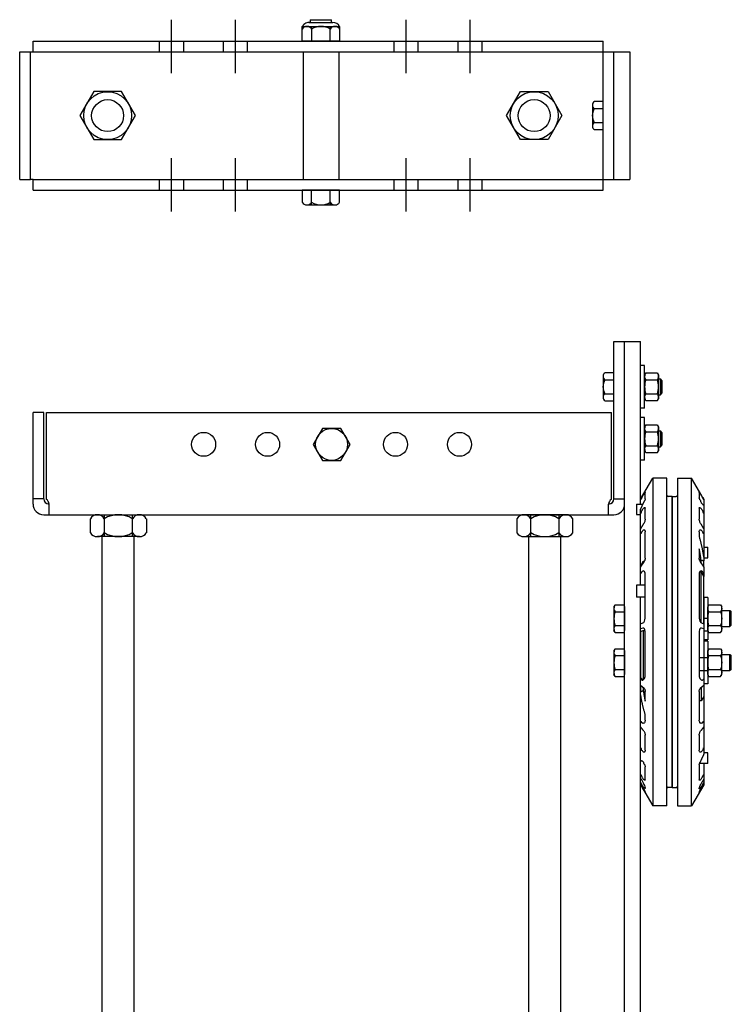
# Model space of a CAD drawing. Units: inches. Extents: x 359 to 766, y -123 to 30.
# Drawn here: x 493 to 510, y -41 to -18 of the extents above; entities that cross this region are included whole.
import ezdxf

# ---------------------------------------------------------------- set-up
doc = ezdxf.new("R2010")
doc.units = ezdxf.units.IN
doc.header["$MEASUREMENT"] = 0
doc.linetypes.add('CENTER', pattern=[2, 1.25, -0.25, 0.25, -0.25])
doc.linetypes.add('HIDDEN', pattern=[0.375, 0.25, -0.125])
doc.layers.get('0').update_dxf_attribs({"color": 255, "linetype": 'CONTINUOUS'})

# ---------------------------------------------------------------- blocks, each defined once
blk = doc.blocks.new('37 HN F')
for p, q in [((0.025, 0.325), (0, 0.282)), ((0, 0.282), (0, -0.281)), ((0.025, 0.325), (0.303, 0.325)), ((0.303, 0.325), (0.328, 0.282)), ((0.328, 0.282), (0.328, -0.281)), ((0.025, 0.163), (0.303, 0.163)), ((0.025, -0.163), (0.303, -0.163)), ((0.025, -0.325), (0, -0.281)), ((0.025, -0.325), (0.303, -0.325)), ((0.303, -0.325), (0.328, -0.281))]:
    blk.add_line(p, q)
for centre, radius, start, end in [((0.144, 0.244), 0.144, 154.4385, 214.4385), ((0.184, 0.244), 0.144, 325.5615, 25.5615), ((0.537, 0), 0.537, 162.383, 197.617), ((-0.209, 0), 0.537, 342.383, 17.617), ((0.144, -0.244), 0.144, 145.5615, 205.5615), ((0.184, -0.244), 0.144, 334.4385, 34.4385)]:
    blk.add_arc(centre, radius, start, end)
blk = doc.blocks.new('37FW')
for p, q in [((0, 0.5), (0, -0.5)), ((0, 0.5), (0.093, 0.5)), ((0.093, 0.5), (0.093, -0.5)), ((0, -0.5), (0.093, -0.5))]:
    blk.add_line(p, q)
blk = doc.blocks.new('007-6-8 S')
for p, q in [((-0.74, -0.061), (-0.454, 0.434)), ((-0.454, 0.434), (-0.454, -1.435)), ((-0.125, 0.434), (-0.454, 0.434)), ((-0.125, -1.435), (-0.125, 0.434)), ((0.125, 0.434), (0.125, -1.435)), ((0.125, 0.434), (0.454, 0.434)), ((0.454, -1.435), (0.454, 0.434)), ((0.694, 0.018), (0.454, 0.434)), ((-0.634, -0.056), (-0.634, 0.099)), ((0, 0), (-0.094, 0)), ((0, 0), (0, -1.522)), ((0.634, 0.099), (0.634, -0.03)), ((-0.834, -0.177), (-0.834, -0.182)), ((-0.834, -0.177), (-0.685, -0.177)), ((-0.834, -0.182), (-0.834, -0.251)), ((-0.74, -0.073), (-0.74, -0.061)), ((-0.74, -0.177), (-0.74, -0.073)), ((0, -1.522), (0, 0)), ((0, 0), (0.094, 0)), ((0.74, -0.061), (0.74, -0.073)), ((0.74, -0.073), (0.74, -0.202)), ((0.74, -0.202), (0.74, -0.397)), ((-0.834, -0.251), (-0.834, -0.366)), ((-0.834, -0.366), (-0.834, -0.412)), ((-0.834, -0.412), (-0.834, -0.417)), ((-0.834, -0.417), (-0.74, -0.417)), ((-0.74, -0.397), (-0.74, -0.299)), ((-0.74, -0.763), (-0.74, -0.397)), ((-0.634, -0.531), (-0.634, -0.273)), ((0.634, -0.273), (0.634, -0.531)), ((0.74, -0.397), (0.74, -0.763)), ((-0.74, -0.877), (-0.74, -0.763)), ((-0.74, -1.647), (-0.74, -0.877)), ((-0.634, -1.443), (-0.634, -0.824)), ((0.634, -0.824), (0.634, -0.943)), ((0.74, -0.763), (0.74, -0.877)), ((0.74, -0.877), (0.74, -1.442)), ((0.634, -1.226), (0.634, -1.443)), ((0.74, -1.187), (0.834, -1.187)), ((0.834, -1.25), (0.834, -1.187)), ((0.834, -1.375), (0.834, -1.25)), ((0.834, -1.437), (0.834, -1.375)), ((-0.74, -1.647), (-0.677, -1.512)), ((-0.74, -1.658), (-0.657, -1.527)), ((-0.677, -1.559), (-0.677, -1.512)), ((-0.677, -1.512), (-0.649, -1.512)), ((-0.454, -1.435), (-0.454, -4.453)), ((-0.125, -4.453), (-0.125, -1.435)), ((0, -4.539), (0, -1.522)), ((0, -1.522), (0, -4.539)), ((0.125, -1.435), (0.125, -4.453)), ((0.454, -4.453), (0.454, -1.435)), ((0.657, -1.527), (0.74, -1.658)), ((0.677, -1.559), (0.677, -1.496)), ((0.74, -1.437), (0.834, -1.437)), ((0.74, -1.442), (0.74, -1.508)), ((0.74, -1.658), (0.74, -1.508)), ((-0.74, -1.658), (-0.74, -1.647)), ((-0.74, -1.807), (-0.74, -1.658)), ((-0.72, -1.776), (-0.74, -1.807)), ((-0.74, -2.075), (-0.74, -1.807)), ((-0.634, -2.853), (-0.634, -1.821)), ((0.634, -1.821), (0.634, -2.853)), ((0.677, -1.76), (0.651, -1.76)), ((0.677, -2.958), (0.677, -1.76)), ((0.74, -1.874), (0.688, -1.776)), ((0.74, -1.807), (0.72, -1.776)), ((0.74, -1.658), (0.74, -1.807)), ((0.74, -1.807), (0.74, -1.874)), ((-0.834, -2.075), (-0.834, -2.08)), ((-0.634, -2.075), (-0.834, -2.075)), ((0.74, -2.982), (0.74, -1.874)), ((-0.834, -2.08), (-0.834, -2.125)), ((-0.834, -2.125), (-0.834, -2.206)), ((-0.834, -2.206), (-0.834, -2.323)), ((-1.34, -2.538), (-1.365, -2.581)), ((-1.34, -2.538), (-1.115, -2.538)), ((-1.115, -2.581), (-1.115, -2.538)), ((-0.834, -2.323), (-0.834, -2.362)), ((-0.634, -2.362), (-0.834, -2.362)), ((-0.74, -2.704), (-0.74, -2.362)), ((-1.365, -2.581), (-1.365, -3.144)), ((-1.34, -2.7), (-1.115, -2.7)), ((-1.115, -3.144), (-1.115, -2.581)), ((-1.115, -2.581), (-1.115, -2.669)), ((-1.115, -2.669), (-1.115, -3.057)), ((-0.74, -2.896), (-0.74, -2.704)), ((1.161, -2.675), (1.348, -2.675, 0.25)), ((1.348, -3.05, 0.25), (1.348, -2.675, 0.25)), ((1.348, -2.675, 0.25), (1.385, -2.713, 0.25)), ((1.385, -3.012, 0.25), (1.385, -2.713, 0.25)), ((-0.74, -2.982), (-0.74, -2.896)), ((-0.74, -2.982), (-0.688, -2.964)), ((-0.74, -3.104), (-0.74, -2.982)), ((0.688, -2.964), (0.74, -2.982)), ((0.834, -2.857), (0.74, -2.857)), ((0.74, -2.982), (0.74, -3.104)), ((0.834, -2.857), (0.834, -2.876)), ((0.834, -2.876), (0.834, -2.965)), ((0.834, -2.965), (0.834, -3.054)), ((-1.34, -3.187), (-1.365, -3.144)), ((-1.34, -3.025), (-1.115, -3.025)), ((-1.34, -3.187), (-1.115, -3.187)), ((-1.115, -3.057), (-1.115, -3.144)), ((-1.115, -3.187), (-1.115, -3.144)), ((-0.688, -3.086), (-0.74, -3.104)), ((-0.74, -3.165), (-0.74, -3.104)), ((-0.74, -3.165), (-0.677, -3.143)), ((-0.74, -3.165), (-0.74, -4.241)), ((-0.677, -3.143), (-0.677, -4.296)), ((-0.677, -3.143), (-0.635, -3.143)), ((-0.634, -4.192), (-0.634, -3.159)), ((0.634, -3.159), (0.634, -4.192)), ((0.74, -3.104), (0.688, -3.086)), ((0.74, -3.104), (0.74, -3.236)), ((0.834, -3.159), (0.74, -3.159)), ((0.834, -3.054), (0.834, -3.141)), ((0.834, -3.141), (0.834, -3.159)), ((1.161, -3.05), (1.348, -3.05, 0.25)), ((1.385, -3.012, 0.25), (1.348, -3.05, 0.25)), ((0.74, -3.236), (0.74, -3.314)), ((0.74, -3.314), (0.74, -3.572)), ((-1.34, -3.569), (-1.365, -3.612)), ((-1.365, -3.612), (-1.365, -4.175)), ((-1.34, -3.569), (-1.115, -3.569)), ((-1.115, -3.612), (-1.115, -3.569)), ((-1.115, -4.175), (-1.115, -3.612)), ((-1.115, -3.612), (-1.115, -3.7)), ((0.74, -3.572), (0.74, -3.774)), ((-1.34, -3.731), (-1.115, -3.731)), ((-1.115, -3.7), (-1.115, -4.088)), ((0.634, -3.775), (0.834, -3.775)), ((0.74, -3.774), (0.74, -3.775)), ((0.834, -3.794), (0.834, -3.775)), ((0.834, -3.883), (0.834, -3.794)), ((0.834, -3.972), (0.834, -3.883)), ((1.161, -3.706), (1.348, -3.706, 0.25)), ((1.348, -4.081, 0.25), (1.348, -3.706, 0.25)), ((1.348, -3.706, 0.25), (1.385, -3.745, 0.25)), ((1.385, -4.043, 0.25), (1.385, -3.745, 0.25)), ((-1.34, -4.056), (-1.115, -4.056)), ((-1.115, -4.088), (-1.115, -4.175)), ((0.634, -4.077), (0.834, -4.077)), ((0.74, -4.077), (0.74, -4.278)), ((0.834, -4.059), (0.834, -3.972)), ((0.834, -4.077), (0.834, -4.059)), ((1.161, -4.081), (1.348, -4.081, 0.25)), ((1.385, -4.043, 0.25), (1.348, -4.081, 0.25)), ((-1.34, -4.219), (-1.365, -4.175)), ((-1.34, -4.219), (-1.115, -4.219)), ((-1.115, -4.219), (-1.115, -4.175)), ((-0.74, -4.278), (-0.74, -4.241)), ((-0.74, -4.241), (-0.688, -4.296)), ((-0.74, -4.427), (-0.74, -4.278)), ((-0.74, -4.278), (-0.72, -4.296)), ((0.72, -4.296), (0.74, -4.278)), ((0.74, -4.278), (0.74, -4.427)), ((-0.74, -4.427), (-0.74, -4.578)), ((-0.657, -4.501), (-0.74, -4.427)), ((-0.74, -4.644), (-0.74, -4.578)), ((-0.677, -4.483), (-0.677, -4.546)), ((-0.634, -4.795), (-0.634, -4.57)), ((-0.454, -4.453), (-0.454, -7.254)), ((-0.125, -7.254), (-0.125, -4.453)), ((0, -6.819), (0, -4.539)), ((0, -4.539), (0, -6.819)), ((0.125, -4.453), (0.125, -7.254)), ((0.454, -7.254), (0.454, -4.453)), ((0.634, -4.57), (0.634, -5.241)), ((0.74, -4.427), (0.657, -4.501)), ((0.677, -4.483), (0.677, -4.792)), ((0.74, -4.427), (0.74, -4.692)), ((-0.74, -5.264), (-0.74, -4.644)), ((0.677, -4.792), (0.634, -4.792)), ((0.74, -4.692), (0.677, -4.792)), ((0.74, -4.692), (0.74, -5.264)), ((-0.74, -5.401), (-0.74, -5.264)), ((-0.634, -5.241), (-0.634, -5.104)), ((0.74, -5.264), (0.74, -5.401)), ((-0.74, -5.889), (-0.74, -5.401)), ((0.74, -5.401), (0.74, -5.889)), ((-0.634, -5.947), (-0.634, -5.598)), ((0.634, -5.598), (0.634, -5.947)), ((-0.74, -6.207), (-0.74, -5.889)), ((0.74, -5.889), (0.74, -6.039)), ((-0.74, -6.293), (-0.74, -6.207)), ((0.834, -6.013), (0.74, -6.013)), ((0.834, -6.119), (0.834, -6.013)), ((0.834, -6.244), (0.834, -6.119)), ((-0.74, -6.329), (-0.74, -6.293)), ((-0.74, -6.519), (-0.74, -6.329)), ((-0.634, -6.641), (-0.634, -6.34)), ((0.634, -6.293), (0.634, -6.641)), ((0.834, -6.263), (0.639, -6.263)), ((0.74, -6.263), (0.74, -6.519)), ((0.834, -6.263), (0.834, -6.244)), ((-0.74, -6.604), (-0.74, -6.519)), ((-0.74, -6.708), (-0.74, -6.604)), ((0.74, -6.519), (0.74, -6.625)), ((0.74, -6.625), (0.74, -6.708)), ((-0.74, -6.732), (-0.74, -6.708)), ((-0.74, -6.758), (-0.74, -6.732)), ((-0.694, -6.837), (-0.454, -7.254)), ((0, -6.819), (-0.094, -6.819)), ((0, -6.819), (0.094, -6.819)), ((0.74, -6.758), (0.454, -7.254)), ((0.74, -6.708), (0.74, -6.733)), ((0.74, -6.733), (0.74, -6.758)), ((0.74, -6.758), (0.74, -6.758)), ((-0.125, -7.254), (-0.454, -7.254)), ((0.125, -7.254), (0.454, -7.254))]:
    blk.add_line(p, q)
for centre, radius, start, end in [((-0.094, 0.031), 0.0312, 180, 270), ((0.094, 0.031), 0.0312, 270, 0), ((-1.221, -2.619), 0.144, 154.4469, 214.4469), ((-0.828, -2.863), 0.537, 162.3875, 197.6125), ((-1.221, -3.106), 0.144, 145.5531, 205.5531), ((-1.221, -3.65), 0.144, 154.4469, 214.4469), ((-0.828, -3.894), 0.537, 162.3875, 197.6125), ((-1.221, -4.137), 0.144, 145.5531, 205.5531), ((-0.094, -6.85), 0.0312, 90, 180), ((0.094, -6.85), 0.0312, 0, 90)]:
    blk.add_arc(centre, radius, start, end)
for centre, major_axis, ratio, start_param, end_param in [((-0.689, -1.464), (0.0157, 0.0933), 0.55504, 4.06349, 4.39917), ((0.689, -1.464), (0.0157, -0.0933), 0.55504, 5.025608, 5.361288), ((-0.688, -1.839), (0.0157, 0.0933), 0.55504, 5.005968, 7.205082), ((0.688, -1.839), (0.0157, -0.0933), 0.55504, 2.219695, 4.41881), ((0.648, -1.839), (0, -0.0938), 0.57735, 2.312561, 2.587718), ((-0.688, -2.872), (0.0157, 0.0933), 0.55504, 3.435171, 5.005968), ((0.688, -2.872), (0.0157, -0.0933), 0.55504, 4.41881, 5.989607), ((-0.688, -3.178), (0.0157, 0.0933), 0.55504, 5.005968, 6.576764), ((0.688, -3.178), (0.0157, -0.0933), 0.55504, 2.848014, 4.41881), ((-0.688, -4.211), (0.0157, 0.0933), 0.55504, 2.806853, 5.005968), ((-0.648, -4.211), (0.0284, 0.0927), 0.497076, 2.865216, 2.994894), ((0.688, -4.211), (0.0157, -0.0933), 0.55504, 4.41881, 6.617925), ((-0.689, -4.586), (0.0157, 0.0933), 0.55504, 5.612765, 5.948445), ((0.689, -4.586), (0.0157, -0.0933), 0.55504, 3.476333, 3.812013)]:
    blk.add_ellipse(centre, major_axis=major_axis, ratio=ratio, start_param=start_param, end_param=end_param)
for points, knots in [([(-0.706, -0.012), (-0.701, -0.003), (-0.695, 0.007), (-0.683, 0.028), (-0.676, 0.04), (-0.664, 0.058), (-0.66, 0.065), (-0.657, 0.071)], [0.26388231, 0.26388231, 0.26388231, 0.26388231, 0.29521314, 0.29521314, 0.33614937, 0.33614937, 0.36193302, 0.36193302, 0.36193302, 0.36193302]), ([(-0.657, 0.071), (-0.654, 0.074), (-0.652, 0.078), (-0.646, 0.088), (-0.642, 0.094), (-0.636, 0.1), (-0.634, 0.101), (-0.634, 0.099)], [0.36193302, 0.36193302, 0.36193302, 0.36193302, 0.37708561, 0.37708561, 0.41475556, 0.41475556, 0.45242551, 0.45242551, 0.45242551, 0.45242551]), ([(0.634, 0.099), (0.634, 0.101), (0.636, 0.1), (0.642, 0.094), (0.646, 0.088), (0.656, 0.073), (0.662, 0.063), (0.676, 0.04), (0.683, 0.028), (0.69, 0.016), (0.695, 0.007), (0.701, -0.003), (0.706, -0.012)], [-0.1572124, -0.1572124, -0.1572124, -0.1572124, -0.1195424, -0.1195424, -0.0818725, -0.0818725, -0.0409362, -0.0409362, 0, 0, 0, 0.0313308, 0.0313308, 0.0313308, 0.0313308]), ([(0.713, -0.014), (0.707, -0.003), (0.701, 0.007), (0.695, 0.017), (0.695, 0.018), (0.694, 0.018)], [-0.51982659, -0.51982659, -0.51982659, -0.51982659, -0.48495787, -0.48495787, -0.48396364, -0.48396364, -0.48396364, -0.48396364]), ([(-0.634, -0.056), (-0.634, -0.059), (-0.635, -0.064), (-0.639, -0.077), (-0.642, -0.084), (-0.646, -0.094), (-0.648, -0.097), (-0.649, -0.1)], [0.30270644, 0.30270644, 0.30270644, 0.30270644, 0.32755488, 0.32755488, 0.35240333, 0.35240333, 0.36217596, 0.36217596, 0.36217596, 0.36217596]), ([(0.65, -0.075), (0.648, -0.071), (0.647, -0.068), (0.642, -0.057), (0.639, -0.05), (0.635, -0.038), (0.634, -0.033), (0.634, -0.03)], [0.24108533, 0.24108533, 0.24108533, 0.24108533, 0.25300955, 0.25300955, 0.27785799, 0.27785799, 0.30270644, 0.30270644, 0.30270644, 0.30270644]), ([(0.72, -0.189), (0.719, -0.189), (0.718, -0.188), (0.713, -0.184), (0.709, -0.18), (0.7, -0.168), (0.695, -0.161), (0.686, -0.147), (0.681, -0.139), (0.674, -0.125), (0.672, -0.12), (0.669, -0.116)], [0.1362092, 0.1362092, 0.1362092, 0.1362092, 0.1452053, 0.1452053, 0.1720664, 0.1720664, 0.1989275, 0.1989275, 0.2259412, 0.2259412, 0.2418371, 0.2418371, 0.2418371, 0.2418371]), ([(-0.728, -0.367), (-0.723, -0.355), (-0.717, -0.343), (-0.704, -0.318), (-0.696, -0.306), (-0.683, -0.287), (-0.676, -0.278), (-0.662, -0.264), (-0.656, -0.259), (-0.646, -0.254), (-0.642, -0.255), (-0.636, -0.26), (-0.634, -0.266), (-0.634, -0.273)], [0.215615, 0.215615, 0.215615, 0.215615, 0.2553305, 0.2553305, 0.2952131, 0.2952131, 0.3361494, 0.3361494, 0.3770856, 0.3770856, 0.4147556, 0.4147556, 0.4524255, 0.4524255, 0.4524255, 0.4524255]), ([(0.634, -0.273), (0.634, -0.266), (0.636, -0.26), (0.642, -0.255), (0.646, -0.254), (0.656, -0.259), (0.662, -0.264), (0.676, -0.278), (0.683, -0.287), (0.69, -0.297), (0.696, -0.306), (0.704, -0.318), (0.717, -0.343), (0.723, -0.355), (0.728, -0.367)], [-0.1572124, -0.1572124, -0.1572124, -0.1572124, -0.1195424, -0.1195424, -0.0818725, -0.0818725, -0.0409362, -0.0409362, 0, 0, 0, 0.0398826, 0.0398826, 0.0795981, 0.0795981, 0.0795981, 0.0795981]), ([(-0.634, -0.531), (-0.634, -0.54), (-0.636, -0.552), (-0.642, -0.576), (-0.646, -0.589), (-0.655, -0.612), (-0.66, -0.623), (-0.666, -0.633)], [0.4524255, 0.4524255, 0.4524255, 0.4524255, 0.4900955, 0.4900955, 0.5277654, 0.5277654, 0.5637894, 0.5637894, 0.5637894, 0.5637894]), ([(0.666, -0.633), (0.66, -0.623), (0.655, -0.612), (0.646, -0.589), (0.642, -0.576), (0.636, -0.552), (0.634, -0.54), (0.634, -0.531)], [0.3410616, 0.3410616, 0.3410616, 0.3410616, 0.3770856, 0.3770856, 0.4147556, 0.4147556, 0.4524255, 0.4524255, 0.4524255, 0.4524255]), ([(-0.717, -0.835), (-0.715, -0.831), (-0.713, -0.827), (-0.704, -0.813), (-0.696, -0.804), (-0.683, -0.79), (-0.676, -0.785), (-0.662, -0.779), (-0.656, -0.779), (-0.646, -0.784), (-0.642, -0.789), (-0.636, -0.804), (-0.634, -0.813), (-0.634, -0.824)], [0.2409834, 0.2409834, 0.2409834, 0.2409834, 0.2553305, 0.2553305, 0.2952131, 0.2952131, 0.3361494, 0.3361494, 0.3770856, 0.3770856, 0.4147556, 0.4147556, 0.4524255, 0.4524255, 0.4524255, 0.4524255]), ([(0.634, -0.824), (0.634, -0.813), (0.636, -0.804), (0.642, -0.789), (0.646, -0.784), (0.656, -0.779), (0.662, -0.779), (0.676, -0.785), (0.683, -0.79), (0.69, -0.797), (0.696, -0.804), (0.704, -0.813), (0.713, -0.827), (0.715, -0.831), (0.717, -0.835)], [-0.1572124, -0.1572124, -0.1572124, -0.1572124, -0.1195424, -0.1195424, -0.0818725, -0.0818725, -0.0409362, -0.0409362, 0, 0, 0, 0.0398826, 0.0398826, 0.0542298, 0.0542298, 0.0542298, 0.0542298]), ([(-0.634, -1.443), (-0.634, -1.455), (-0.636, -1.469), (-0.64, -1.488), (-0.642, -1.495), (-0.644, -1.501)], [0.45242551, 0.45242551, 0.45242551, 0.45242551, 0.49009546, 0.49009546, 0.51068772, 0.51068772, 0.51068772, 0.51068772]), ([(0.644, -1.501), (0.642, -1.495), (0.64, -1.488), (0.636, -1.469), (0.634, -1.455), (0.634, -1.443)], [0.39416331, 0.39416331, 0.39416331, 0.39416331, 0.41475556, 0.41475556, 0.45242551, 0.45242551, 0.45242551, 0.45242551]), ([(-0.644, -4.518), (-0.642, -4.523), (-0.64, -4.528), (-0.636, -4.545), (-0.634, -4.558), (-0.634, -4.57)], [0.39416331, 0.39416331, 0.39416331, 0.39416331, 0.41475556, 0.41475556, 0.45242551, 0.45242551, 0.45242551, 0.45242551]), ([(0.634, -4.57), (0.634, -4.558), (0.636, -4.545), (0.64, -4.528), (0.642, -4.523), (0.644, -4.518)], [0.45242551, 0.45242551, 0.45242551, 0.45242551, 0.49009546, 0.49009546, 0.51068772, 0.51068772, 0.51068772, 0.51068772]), ([(-0.634, -5.241), (-0.634, -5.253), (-0.636, -5.266), (-0.642, -5.287), (-0.646, -5.296), (-0.656, -5.31), (-0.662, -5.315), (-0.676, -5.32), (-0.683, -5.32), (-0.69, -5.317), (-0.696, -5.315), (-0.704, -5.31), (-0.713, -5.301), (-0.715, -5.298), (-0.717, -5.295)], [-0.1572124, -0.1572124, -0.1572124, -0.1572124, -0.1195424, -0.1195424, -0.0818725, -0.0818725, -0.0409362, -0.0409362, 0, 0, 0, 0.0398826, 0.0398826, 0.0542298, 0.0542298, 0.0542298, 0.0542298]), ([(0.717, -5.295), (0.715, -5.298), (0.713, -5.301), (0.704, -5.31), (0.696, -5.315), (0.683, -5.32), (0.676, -5.32), (0.662, -5.315), (0.656, -5.31), (0.646, -5.296), (0.642, -5.287), (0.636, -5.266), (0.634, -5.253), (0.634, -5.241)], [0.2409834, 0.2409834, 0.2409834, 0.2409834, 0.2553305, 0.2553305, 0.2952131, 0.2952131, 0.3361494, 0.3361494, 0.3770856, 0.3770856, 0.4147556, 0.4147556, 0.4524255, 0.4524255, 0.4524255, 0.4524255]), ([(-0.666, -5.497), (-0.66, -5.505), (-0.655, -5.514), (-0.646, -5.535), (-0.642, -5.547), (-0.636, -5.573), (-0.634, -5.586), (-0.634, -5.598)], [0.3410616, 0.3410616, 0.3410616, 0.3410616, 0.3770856, 0.3770856, 0.4147556, 0.4147556, 0.4524255, 0.4524255, 0.4524255, 0.4524255]), ([(0.634, -5.598), (0.634, -5.586), (0.636, -5.573), (0.642, -5.547), (0.646, -5.535), (0.655, -5.514), (0.66, -5.505), (0.666, -5.497)], [0.4524255, 0.4524255, 0.4524255, 0.4524255, 0.4900955, 0.4900955, 0.5277654, 0.5277654, 0.5637894, 0.5637894, 0.5637894, 0.5637894]), ([(-0.634, -5.947), (-0.634, -5.958), (-0.636, -5.968), (-0.642, -5.983), (-0.646, -5.988), (-0.656, -5.994), (-0.662, -5.994), (-0.676, -5.989), (-0.683, -5.984), (-0.69, -5.978), (-0.696, -5.971), (-0.704, -5.963), (-0.717, -5.942), (-0.723, -5.93), (-0.728, -5.918)], [-0.1572124, -0.1572124, -0.1572124, -0.1572124, -0.1195424, -0.1195424, -0.0818725, -0.0818725, -0.0409362, -0.0409362, 0, 0, 0, 0.0398826, 0.0398826, 0.0795981, 0.0795981, 0.0795981, 0.0795981]), ([(0.728, -5.918), (0.723, -5.93), (0.717, -5.942), (0.704, -5.963), (0.696, -5.971), (0.683, -5.984), (0.676, -5.989), (0.662, -5.994), (0.656, -5.994), (0.646, -5.988), (0.642, -5.983), (0.636, -5.968), (0.634, -5.958), (0.634, -5.947)], [0.215615, 0.215615, 0.215615, 0.215615, 0.2553305, 0.2553305, 0.2952131, 0.2952131, 0.3361494, 0.3361494, 0.3770856, 0.3770856, 0.4147556, 0.4147556, 0.4524255, 0.4524255, 0.4524255, 0.4524255]), ([(-0.72, -6.195), (-0.719, -6.194), (-0.718, -6.194), (-0.713, -6.193), (-0.709, -6.194), (-0.7, -6.2), (-0.695, -6.204), (-0.686, -6.215), (-0.681, -6.222), (-0.674, -6.234), (-0.672, -6.239), (-0.669, -6.243)], [0.1362092, 0.1362092, 0.1362092, 0.1362092, 0.1452053, 0.1452053, 0.1720664, 0.1720664, 0.1989275, 0.1989275, 0.2259412, 0.2259412, 0.2418371, 0.2418371, 0.2418371, 0.2418371]), ([(-0.65, -6.284), (-0.648, -6.288), (-0.647, -6.291), (-0.642, -6.303), (-0.639, -6.311), (-0.635, -6.327), (-0.634, -6.334), (-0.634, -6.34)], [0.24108533, 0.24108533, 0.24108533, 0.24108533, 0.25300955, 0.25300955, 0.27785799, 0.27785799, 0.30270644, 0.30270644, 0.30270644, 0.30270644]), ([(0.634, -6.293), (0.634, -6.287), (0.635, -6.279), (0.639, -6.263), (0.642, -6.255), (0.646, -6.244), (0.648, -6.241), (0.649, -6.238)], [0.30270644, 0.30270644, 0.30270644, 0.30270644, 0.32755488, 0.32755488, 0.35240333, 0.35240333, 0.36217596, 0.36217596, 0.36217596, 0.36217596]), ([(-0.713, -6.651), (-0.707, -6.662), (-0.701, -6.673), (-0.683, -6.706), (-0.672, -6.729), (-0.654, -6.769), (-0.647, -6.788), (-0.637, -6.819), (-0.634, -6.831), (-0.634, -6.845), (-0.637, -6.847), (-0.647, -6.843), (-0.654, -6.836), (-0.672, -6.815), (-0.683, -6.799), (-0.707, -6.763), (-0.72, -6.742), (-0.732, -6.721), (-0.733, -6.72), (-0.734, -6.718), (-0.735, -6.716)], [-0.5198266, -0.5198266, -0.5198266, -0.5198266, -0.4849579, -0.4849579, -0.4123729, -0.4123729, -0.3455722, -0.3455722, -0.2787714, -0.2787714, -0.2119706, -0.2119706, -0.1451699, -0.1451699, -0.0725849, -0.0725849, 0, 0, 0, 0.0061774, 0.0061774, 0.0061774, 0.0061774]), ([(-0.634, -6.641), (-0.634, -6.647), (-0.636, -6.652), (-0.642, -6.655), (-0.646, -6.654), (-0.656, -6.648), (-0.662, -6.642), (-0.676, -6.626), (-0.683, -6.616), (-0.69, -6.606), (-0.695, -6.598), (-0.701, -6.589), (-0.706, -6.579)], [-0.1572124, -0.1572124, -0.1572124, -0.1572124, -0.1195424, -0.1195424, -0.0818725, -0.0818725, -0.0409362, -0.0409362, 0, 0, 0, 0.0313308, 0.0313308, 0.0313308, 0.0313308]), ([(0.657, -6.647), (0.654, -6.649), (0.652, -6.65), (0.646, -6.654), (0.642, -6.655), (0.636, -6.652), (0.634, -6.647), (0.634, -6.641)], [0.36193302, 0.36193302, 0.36193302, 0.36193302, 0.37708561, 0.37708561, 0.41475556, 0.41475556, 0.45242551, 0.45242551, 0.45242551, 0.45242551]), ([(0.718, -6.746), (0.717, -6.747), (0.716, -6.749), (0.705, -6.767), (0.694, -6.784), (0.674, -6.814), (0.665, -6.827), (0.651, -6.845), (0.645, -6.851), (0.636, -6.855), (0.634, -6.853), (0.634, -6.842), (0.636, -6.832), (0.645, -6.807), (0.651, -6.792), (0.665, -6.76), (0.674, -6.741), (0.69, -6.712), (0.696, -6.702), (0.701, -6.692)], [0.4134726, 0.4134726, 0.4134726, 0.4134726, 0.4186181, 0.4186181, 0.4784174, 0.4784174, 0.5382167, 0.5382167, 0.593248, 0.593248, 0.6482793, 0.6482793, 0.7033107, 0.7033107, 0.758342, 0.758342, 0.8181413, 0.8181413, 0.8512209, 0.8512209, 0.8512209, 0.8512209]), ([(0.706, -6.579), (0.701, -6.589), (0.695, -6.598), (0.683, -6.616), (0.676, -6.626), (0.664, -6.639), (0.66, -6.644), (0.657, -6.647)], [0.26388231, 0.26388231, 0.26388231, 0.26388231, 0.29521314, 0.29521314, 0.33614937, 0.33614937, 0.36193302, 0.36193302, 0.36193302, 0.36193302]), ([(-0.735, -6.741), (-0.734, -6.742), (-0.733, -6.744), (-0.72, -6.767), (-0.707, -6.789), (-0.683, -6.834), (-0.672, -6.855), (-0.654, -6.889), (-0.647, -6.904), (-0.637, -6.926), (-0.634, -6.933), (-0.634, -6.936), (-0.637, -6.933), (-0.647, -6.918), (-0.654, -6.906), (-0.672, -6.877), (-0.683, -6.857), (-0.701, -6.826), (-0.707, -6.816), (-0.713, -6.805)], [0.4916746, 0.4916746, 0.4916746, 0.4916746, 0.4978519, 0.4978519, 0.5704369, 0.5704369, 0.6430218, 0.6430218, 0.7098226, 0.7098226, 0.7766233, 0.7766233, 0.8434241, 0.8434241, 0.9102249, 0.9102249, 0.9828098, 0.9828098, 1.0176785, 1.0176785, 1.0176785, 1.0176785]), ([(0.701, -6.824), (0.696, -6.834), (0.69, -6.844), (0.674, -6.871), (0.665, -6.886), (0.651, -6.91), (0.645, -6.92), (0.636, -6.932), (0.634, -6.934), (0.634, -6.93), (0.636, -6.924), (0.645, -6.906), (0.651, -6.893), (0.665, -6.865), (0.674, -6.847), (0.694, -6.811), (0.705, -6.792), (0.715, -6.775), (0.716, -6.774), (0.717, -6.772), (0.718, -6.771)], [-0.4326028, -0.4326028, -0.4326028, -0.4326028, -0.3995232, -0.3995232, -0.3397239, -0.3397239, -0.2846926, -0.2846926, -0.2296613, -0.2296613, -0.1746299, -0.1746299, -0.1195986, -0.1195986, -0.0597993, -0.0597993, 0, 0, 0, 0.0051455, 0.0051455, 0.0051455, 0.0051455])]:
    blk.add_open_spline(points, degree=3, knots=knots)
for points, weights in [([(-0.706, -0.012), (-0.723, -0.043), (-0.74, -0.073)], [1.00155026557, 1.00091240858, 1]), ([(-0.74, -0.299), (-0.698, -0.204), (-0.649, -0.1)], [1, 1.00347942363, 1.00415604465]), ([(0.65, -0.075), (0.66, -0.095), (0.669, -0.116)], [1.00395165827, 1.00381373836, 1.00356704446]), ([(0.74, -0.073), (0.723, -0.043), (0.706, -0.012)], [1, 1.00091240858, 1.00155026556]), ([(0.713, -0.014), (0.727, -0.038), (0.74, -0.061)], [1.0012239748, 1.00069541465, 1]), ([(0.72, -0.189), (0.73, -0.195), (0.74, -0.202)], [1.00239522132, 1.00133515854, 1]), ([(-0.728, -0.367), (-0.734, -0.382), (-0.74, -0.397)], [1.00107385529, 1.00056970446, 1]), ([(0.74, -0.397), (0.734, -0.382), (0.728, -0.367)], [1, 1.00056970446, 1.00107385529]), ([(-0.74, -0.763), (-0.705, -0.7), (-0.666, -0.633)], [1, 1.00217271871, 1.00294643414]), ([(0.666, -0.633), (0.705, -0.7), (0.74, -0.763)], [1.00294643414, 1.00217271871, 1]), ([(-0.717, -0.835), (-0.729, -0.856), (-0.74, -0.877)], [1.00133430818, 1.00074378827, 1]), ([(0.74, -0.877), (0.729, -0.856), (0.717, -0.835)], [1, 1.00074378827, 1.00133430818]), ([(0.634, -0.943), (0.706, -1.205), (0.74, -1.442)], [1.01382764058, 1.01540296549, 1]), ([(0.677, -1.496), (0.661, -1.363), (0.634, -1.226)], [1, 1.00683071595, 1.00899901471]), ([(-0.677, -4.546), (-0.661, -4.668), (-0.634, -4.795)], [1, 1.00683071595, 1.00899901471]), ([(-0.634, -5.104), (-0.706, -4.863), (-0.74, -4.644)], [1.01382764058, 1.01540296549, 1]), ([(-0.74, -5.264), (-0.729, -5.279), (-0.717, -5.295)], [1, 1.00074378827, 1.00133430818]), ([(0.717, -5.295), (0.729, -5.279), (0.74, -5.264)], [1.00133430818, 1.00074378827, 1]), ([(-0.666, -5.497), (-0.705, -5.448), (-0.74, -5.401)], [1.00294643414, 1.00217271871, 1]), ([(0.74, -5.401), (0.705, -5.448), (0.666, -5.497)], [1, 1.00217271871, 1.00294643414]), ([(-0.74, -5.889), (-0.734, -5.903), (-0.728, -5.918)], [1, 1.00056970446, 1.00107385529]), ([(0.728, -5.918), (0.734, -5.903), (0.74, -5.889)], [1.00107385529, 1.00056970446, 1]), ([(-0.72, -6.195), (-0.73, -6.201), (-0.74, -6.207)], [1.00239522132, 1.00133515854, 1]), ([(0.74, -6.039), (0.698, -6.134), (0.649, -6.238)], [1, 1.00347942363, 1.00415604465]), ([(-0.65, -6.284), (-0.66, -6.263), (-0.669, -6.243)], [1.00395165827, 1.00381373836, 1.00356704446]), ([(-0.74, -6.519), (-0.723, -6.549), (-0.706, -6.579)], [1, 1.00091240858, 1.00155026556]), ([(-0.713, -6.651), (-0.727, -6.627), (-0.74, -6.604)], [1.0012239748, 1.00069541465, 1]), ([(0.74, -6.625), (0.721, -6.658), (0.701, -6.692)], [1, 1.0009711708, 1.00161379379]), ([(0.706, -6.579), (0.723, -6.549), (0.74, -6.519)], [1.00155026557, 1.00091240858, 1]), ([(-0.74, -6.708), (-0.738, -6.712), (-0.735, -6.716)], [1, 1.00011835991, 1.00023171074]), ([(-0.735, -6.741), (-0.738, -6.737), (-0.74, -6.732)], [1.00023171077, 1.00011835993, 1]), ([(-0.74, -6.758), (-0.727, -6.781), (-0.713, -6.805)], [1, 1.00069541465, 1.0012239748]), ([(0.701, -6.824), (0.721, -6.791), (0.74, -6.758)], [1.00161379379, 1.0009711708, 1]), ([(0.718, -6.746), (0.729, -6.727), (0.74, -6.708)], [1.00099205615, 1.00055013361, 1]), ([(0.74, -6.733), (0.729, -6.751), (0.718, -6.771)], [1, 1.0005501336, 1.00099205612])]:
    blk.add_rational_spline(points, weights, degree=2)
for points in [[(0.74, -1.508), (0.709, -1.502), (0.677, -1.496)], [(-0.74, -4.578), (-0.709, -4.562), (-0.677, -4.546)]]:
    blk.add_open_spline(points, degree=2)
at = {"xscale": -1}
for p in [(0.833, -2.863), (0.833, -3.894)]:
    blk.add_blockref('37FW', p, dxfattribs=at)
at = {"xscale": -1, "rotation": 180}
for p in [(0.833, -2.863), (0.833, -3.894)]:
    blk.add_blockref('37 HN F', p, dxfattribs=at)
blk = doc.blocks.new('7')
for p, q in [((507.161, -29.51), (507.161, -25.822)), ((507.161, -25.822), (507.411, -25.822)), ((507.411, -102.447), (507.411, -25.822)), ((507.411, -29.635), (507.411, -25.822)), ((507.411, -25.822), (507.786, -25.822)), ((507.786, -29.637), (507.786, -25.822)), ((506.904, -26.639), (506.904, -27.131)), ((506.904, -26.721), (507.161, -26.721)), ((507.161, -26.557), (506.951, -26.557)), ((507.161, -27.213), (507.161, -26.557)), ((508.207, -26.697), (508.249, -26.697)), ((508.249, -26.697), (508.249, -27.072)), ((508.286, -26.736), (508.249, -26.697)), ((508.286, -26.736), (508.286, -27.034)), ((506.904, -27.049), (507.161, -27.049)), ((506.951, -27.213), (507.161, -27.213)), ((508.207, -27.072), (508.249, -27.072)), ((508.249, -27.072), (508.286, -27.034)), ((493.541, -29.635), (493.541, -27.485)), ((493.791, -27.485), (493.541, -27.485)), ((493.791, -29.51), (493.791, -27.485)), ((493.854, -27.485), (507.099, -27.485)), ((493.854, -29.527), (493.854, -27.485)), ((507.099, -29.527), (507.099, -27.485)), ((508.207, -27.915), (508.249, -27.915)), ((508.249, -27.915), (508.249, -28.29)), ((508.286, -27.954), (508.249, -27.915)), ((508.286, -27.954), (508.286, -28.252)), ((508.207, -28.29), (508.249, -28.29)), ((508.249, -28.29), (508.286, -28.252)), ((493.791, -29.51), (493.541, -29.51)), ((507.161, -29.51), (507.411, -29.51)), ((493.916, -29.885), (493.916, -29.635)), ((507.036, -29.885), (507.036, -29.635)), ((493.791, -29.885), (507.161, -29.885)), ((494.885, -30.307), (494.885, -29.979)), ((495.049, -29.885), (496.034, -29.885)), ((495.213, -29.885), (495.213, -30.4)), ((495.87, -30.4), (495.87, -29.885)), ((496.198, -29.979), (496.198, -30.307)), ((504.885, -29.979), (504.885, -30.307)), ((506.034, -29.885), (505.049, -29.885)), ((505.213, -30.4), (505.213, -29.885)), ((505.87, -29.885), (505.87, -30.4)), ((506.198, -30.307), (506.198, -29.979)), ((507.786, -31.535), (507.786, -29.877)), ((495.87, -30.4), (495.049, -30.4)), ((495.166, -65.28), (495.166, -30.4)), ((496.034, -30.4), (495.87, -30.4)), ((495.916, -65.28), (495.916, -30.4)), ((505.049, -30.4), (505.213, -30.4)), ((505.166, -65.28), (505.166, -30.4)), ((505.213, -30.4), (506.034, -30.4)), ((505.916, -65.28), (505.916, -30.4)), ((507.786, -95.731), (507.786, -31.822))]:
    blk.add_line(p, q)
blk.add_lwpolyline([(500.325, -27.86), (500.108, -28.235), (500.325, -28.61), (500.758, -28.61), (500.974, -28.235), (500.758, -27.86)], close=True)
for centre, radius in [((500.541, -28.235), 0.375), ((497.541, -28.235), 0.281), ((499.041, -28.235), 0.281), ((502.041, -28.235), 0.281), ((503.541, -28.235), 0.281)]:
    blk.add_circle(centre, radius)
for centre, radius, start, end in [((506.999, -26.639), 0.0952, 120.5102, 239.4898), ((507.214, -26.885), 0.311, 148.1092, 211.8908), ((506.999, -27.131), 0.0952, 120.5102, 239.4898), ((493.916, -29.51), 0.125, 180, 270), ((493.791, -29.635), 0.125, 0, 60), ((507.036, -29.51), 0.125, 270, 0), ((507.161, -29.635), 0.125, 120, 180), ((493.791, -29.635), 0.25, 180, 270), ((507.161, -29.635), 0.25, 270, 0), ((495.049, -30.075), 0.19, 30.5102, 149.4898), ((495.541, -30.506), 0.621, 58.1092, 121.8908), ((496.034, -30.075), 0.19, 30.5102, 149.4898), ((505.049, -30.075), 0.19, 30.5102, 149.4898), ((505.541, -30.506), 0.621, 58.1092, 121.8908), ((506.034, -30.075), 0.19, 30.5102, 149.4898), ((495.049, -30.21), 0.19, 210.5102, 329.4898), ((495.541, -29.779), 0.621, 238.1092, 301.8908), ((496.034, -30.21), 0.19, 210.5102, 329.4898), ((505.049, -30.21), 0.19, 210.5102, 329.4898), ((505.541, -29.779), 0.621, 238.1092, 301.8908), ((506.034, -30.21), 0.19, 210.5102, 329.4898)]:
    blk.add_arc(centre, radius, start, end)
at = {"rotation": 180}
for p in [(507.879, -26.885), (507.879, -28.103)]:
    blk.add_blockref('37FW', p, dxfattribs=at)
for name, p in [('37 HN F', (507.879, -26.885)), ('37 HN F', (507.879, -28.103)), ('007-6-8 S', (508.526, -29.46))]:
    blk.add_blockref(name, p)
blk = doc.blocks.new('8')
at = {"linetype": 'CENTER'}
for p, q in [((496.791, -19.526), (496.791, -18.276)), ((498.291, -19.526), (498.291, -18.276)), ((502.291, -19.526), (502.291, -18.276)), ((503.791, -19.526), (503.791, -18.276)), ((496.791, -22.776), (496.791, -21.526)), ((498.291, -22.776), (498.291, -21.526)), ((502.291, -22.776), (502.291, -21.526)), ((503.791, -22.776), (503.791, -21.526))]:
    blk.add_line(p, q, dxfattribs=at)
for p, q in [((499.854, -18.432), (500.073, -18.432)), ((499.854, -18.776), (499.854, -18.432)), ((500.01, -18.338), (500.573, -18.338)), ((500.041, -18.276), (500.041, -18.338)), ((500.041, -18.276), (500.541, -18.276)), ((500.073, -18.432), (500.073, -18.776)), ((500.073, -18.432), (500.729, -18.432)), ((500.51, -18.776), (500.51, -18.432)), ((500.541, -18.338), (500.541, -18.276)), ((500.729, -18.432), (500.729, -18.776)), ((493.541, -19.026), (493.541, -18.776)), ((493.541, -18.776), (506.911, -18.776)), ((500.729, -18.776), (499.854, -18.776)), ((506.911, -22.276), (506.911, -18.776)), ((493.229, -19.026), (493.479, -19.026)), ((493.229, -22.026), (493.229, -19.026)), ((493.479, -19.026), (493.541, -19.026)), ((493.479, -22.026), (493.479, -19.026)), ((493.541, -19.026), (507.536, -19.026)), ((499.871, -19.026), (499.871, -22.026)), ((500.711, -19.026), (500.711, -22.026)), ((507.161, -22.026), (507.161, -19.026)), ((507.536, -19.026), (507.536, -22.026)), ((506.654, -20.28), (506.654, -20.772)), ((506.911, -20.198), (506.701, -20.198)), ((506.911, -20.854), (506.911, -20.198)), ((506.654, -20.362), (506.911, -20.362)), ((506.654, -20.69), (506.911, -20.69)), ((506.701, -20.854), (506.911, -20.854)), ((493.229, -22.026), (493.479, -22.026)), ((493.541, -22.026), (493.472, -22.026)), ((493.541, -22.276), (493.541, -22.026)), ((493.541, -22.026), (507.536, -22.026)), ((493.541, -22.276), (506.911, -22.276)), ((499.854, -22.276), (499.854, -22.557)), ((500.729, -22.276), (499.854, -22.276)), ((500.041, -22.276), (500.541, -22.276)), ((500.073, -22.619), (500.073, -22.276)), ((500.51, -22.619), (500.51, -22.276)), ((500.729, -22.557), (500.729, -22.276)), ((499.963, -22.619), (500.62, -22.619))]:
    blk.add_line(p, q)
at = {"linetype": 'HIDDEN'}
for p, q in [((496.51, -19.026), (496.51, -18.776)), ((497.073, -19.026), (497.073, -18.776)), ((498.01, -19.026), (498.01, -18.776)), ((498.573, -19.026), (498.573, -18.776)), ((502.01, -19.026), (502.01, -18.776)), ((502.573, -19.026), (502.573, -18.776)), ((503.51, -19.026), (503.51, -18.776)), ((504.073, -19.026), (504.073, -18.776)), ((496.51, -22.276), (496.51, -22.026)), ((497.073, -22.276), (497.073, -22.026)), ((498.01, -22.276), (498.01, -22.026)), ((498.573, -22.276), (498.573, -22.026)), ((502.01, -22.276), (502.01, -22.026)), ((502.573, -22.276), (502.573, -22.026)), ((503.51, -22.276), (503.51, -22.026)), ((504.073, -22.276), (504.073, -22.026))]:
    blk.add_line(p, q, dxfattribs=at)
for points in [[(494.967, -19.963), (494.642, -20.526), (494.967, -21.088), (495.616, -21.088), (495.941, -20.526), (495.616, -19.963)], [(505.616, -19.963), (505.941, -20.526), (505.616, -21.088), (504.967, -21.088), (504.642, -20.526), (504.967, -19.963)]]:
    blk.add_lwpolyline(points, close=True)
for centre, radius in [((495.291, -20.526), 0.562), ((505.291, -20.526), 0.562), ((495.291, -20.526), 0.375), ((505.291, -20.526), 0.375)]:
    blk.add_circle(centre, radius)
for centre, radius, start, end in [((500.026, -18.541), 0.204, 85.6013, 147.5288), ((499.963, -18.559), 0.127, 30.5102, 149.4898), ((500.291, -18.846), 0.414, 58.1092, 121.8908), ((500.62, -18.559), 0.127, 30.5102, 149.4898), ((500.557, -18.541), 0.204, 32.4712, 85.6013), ((506.749, -20.28), 0.0952, 120.5102, 239.4898), ((506.964, -20.526), 0.311, 148.1092, 211.8908), ((506.749, -20.772), 0.0952, 120.5102, 239.4898), ((499.963, -22.492), 0.127, 210.5102, 329.4898), ((500.291, -22.205), 0.414, 238.1092, 301.8908), ((500.62, -22.492), 0.127, 210.5102, 329.4898)]:
    blk.add_arc(centre, radius, start, end)

msp = doc.modelspace()

# ---------------------------------------------------------------- block references
for name in ['8', '7']:
    msp.add_blockref(name, (0, 0))

doc.saveas('drawing.dxf')
